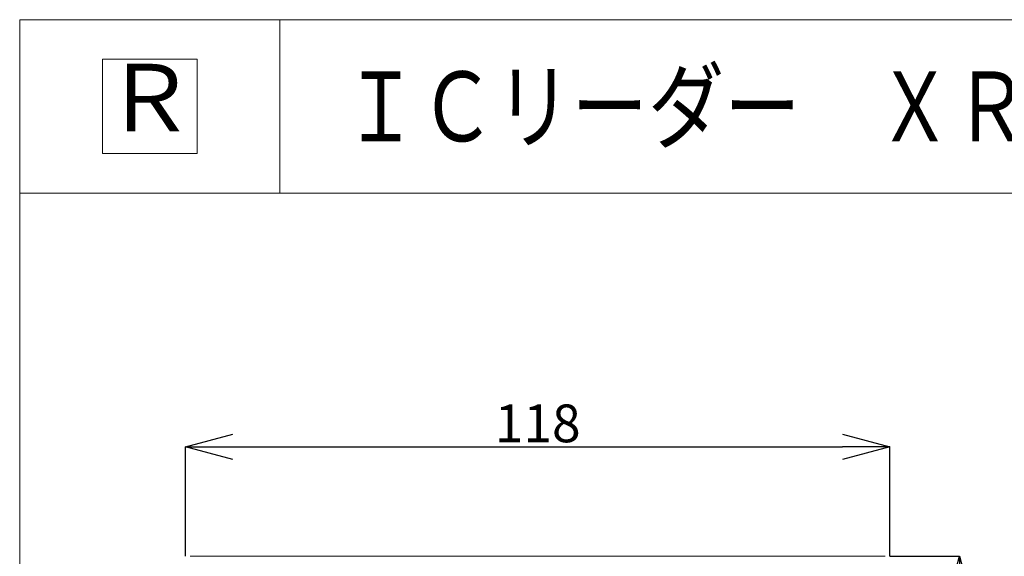
# Model space of a CAD drawing. Units: millimetres. Extents: x 114783 to 137363, y 34263 to 59343.
# Drawn here: x 114783 to 125209, y 53659 to 59343 of the extents above; entities that cross this region are included whole.
import ezdxf
from ezdxf.enums import TextEntityAlignment as Align

# ---------------------------------------------------------------- set-up
doc = ezdxf.new("R2010")
doc.units = ezdxf.units.MM
doc.layers.add('電気錠制御盤\u3000（株）アート', color=40, linetype='Continuous')
doc.styles.add('KANJI', font='TXT', dxfattribs={"bigfont": 'BIGFONT'})
doc.styles.get("Standard").update_dxf_attribs({"font": 'txt.shx', "bigfont": 'extfont2.shx'})
doc.dimstyles.get("Standard").update_dxf_attribs({"dimtxt": 0.18, "dimasz": 0.18, "dimexe": 0.18, "dimexo": 0.0625, "dimgap": 0.09, "dimtad": 0, "dimtih": 1, "dimtoh": 1, "dimdec": 4, "dimzin": 0, "dimdsep": 46, "dimtxsty": 'Standard', "dimcen": 0.09, "dimadec": 0, "dimazin": 0, "dimtfac": 1, "dimtdec": 4, "dimtofl": 0, "dimtmove": 0, "dimatfit": 3, "dimfxl": 1, "dimtolj": 1, "dimtzin": 0, "dimarcsym": 0})

# ---------------------------------------------------------------- blocks, each defined once
blk = doc.blocks.new('_OPEN30')
at = {"color": 0, "linetype": 'ByBlock'}
for p, q in [((-1, 0.267949), (0, 0)), ((0, 0), (-1, -0.267949)), ((0, 0), (-1, 0))]:
    blk.add_line(p, q, dxfattribs=at)
blk = doc.blocks.new('*D302')
at = {"layer": 'DEFPOINTS', "color": 0, "linetype": 'Continuous'}
for p in [(123995, 53659), (124733, 53659), (123995, 46204)]:
    blk.add_point(p, dxfattribs=at)
at = {"layer": '電気錠制御盤\u3000（株）アート', "color": 0, "linetype": 'Continuous', "lineweight": -2}
for p, q in [((123995, 53659), (124733, 53659)), ((124733, 46704), (124733, 53159)), ((123995, 46204), (124733, 46204))]:
    blk.add_line(p, q, dxfattribs=at)
at = {"layer": '電気錠制御盤\u3000（株）アート', "color": 0, "linetype": 'Continuous', "lineweight": -2, "xscale": 500, "yscale": 500, "zscale": 500}
for p, rotation in [((124733, 53659), 90), ((124733, 46204), 270)]:
    blk.add_blockref('_OPEN30', p, dxfattribs=dict(at, rotation=rotation))
at = {"layer": '電気錠制御盤\u3000（株）アート', "color": 0, "linetype": 'Continuous', "lineweight": 13, "insert": (124483, 49931), "char_height": 400, "width": 60.63, "attachment_point": 5, "rotation": 90}
blk.add_mtext('\\A1;118', dxfattribs=at)
blk = doc.blocks.new('*D303')
at = {"layer": 'DEFPOINTS', "color": 0, "linetype": 'Continuous'}
for p in [(123995, 54817), (116540, 53659), (123995, 53659)]:
    blk.add_point(p, dxfattribs=at)
at = {"layer": '電気錠制御盤\u3000（株）アート', "color": 0, "linetype": 'Continuous', "lineweight": -2}
for p, q in [((116540, 53659), (116540, 54817)), ((117040, 54817), (123495, 54817)), ((123995, 53659), (123995, 54817))]:
    blk.add_line(p, q, dxfattribs=at)
at = {"layer": '電気錠制御盤\u3000（株）アート', "color": 0, "linetype": 'Continuous', "lineweight": -2, "xscale": 500, "yscale": 500, "zscale": 500, "rotation": 180}
blk.add_blockref('_OPEN30', (116540, 54817), dxfattribs=at)
at = {"layer": '電気錠制御盤\u3000（株）アート', "color": 0, "linetype": 'Continuous', "lineweight": -2, "xscale": 500, "yscale": 500, "zscale": 500}
blk.add_blockref('_OPEN30', (123995, 54817), dxfattribs=at)
at = {"layer": '電気錠制御盤\u3000（株）アート', "color": 0, "linetype": 'Continuous', "lineweight": 13, "insert": (120268, 55067), "char_height": 400, "width": 46.04, "attachment_point": 5}
blk.add_mtext('\\A1;118', dxfattribs=at)

msp = doc.modelspace()

# ---------------------------------------------------------------- linework, layer by layer
at = {"layer": '電気錠制御盤\u3000（株）アート', "color": 7, "lineweight": 13}
msp.add_line((114782.61816, 59343.15713), (137363.07583, 59343.15713), dxfattribs=at)
at = {"layer": '電気錠制御盤\u3000（株）アート', "color": 7, "linetype": 'Continuous', "lineweight": 13}
for p, q in [((114782.61816, 59343.15713), (114782.61816, 34263.2011)), ((117538.31694, 59343.15713), (117538.31694, 57506.02461)), ((115660.0864, 58924.96332), (115660.0864, 57924.21022)), ((116660.8395, 58924.96332), (115660.0864, 58924.96332)), ((116660.8395, 57924.21022), (116660.8395, 58924.96332)), ((115660.0864, 57924.21022), (116660.8395, 57924.21022)), ((114782.61816, 57506.02461), (137363.07583, 57506.02461)), ((123948.0234, 53658.85421), (116587.5534, 53658.85421))]:
    msp.add_line(p, q, dxfattribs=at)

# ---------------------------------------------------------------- texts
at = {"layer": '電気錠制御盤\u3000（株）アート', "color": 7, "linetype": 'Continuous', "lineweight": 13, "style": 'KANJI'}
msp.add_text('Ｒ', height=714.82364, dxfattribs=at).set_placement((116160.46295, 58424.58677), align=Align.MIDDLE)
at = {"layer": '電気錠制御盤\u3000（株）アート', "color": 7, "linetype": 'Continuous', "lineweight": 13, "style": 'KANJI', "width": 0.8}
msp.add_text('ＩＣリーダー\u3000ＸＲ－０１Ｂ', height=740, dxfattribs=at).set_placement((118204.27423, 58424.58677), align=Align.MIDDLE_LEFT)

# ---------------------------------------------------------------- dimensions: what is measured, and where the dimension line sits
at = {"layer": '電気錠制御盤\u3000（株）アート', "color": 7, "linetype": 'Continuous', "lineweight": 13}
dim = msp.add_linear_dim(base=(123995.4084, 54817.15421), p1=(116540.1684, 53658.85421), p2=(123995.4084, 53658.85421), text='118', dimstyle='Standard', override={"dimtxt": 400, "dimasz": 500, "dimgap": 50, "dimtad": 1, "dimtih": 0, "dimblk1": 'OPEN30', "dimblk2": 'OPEN30', "dimsah": 1}, dxfattribs=at)
dim.commit()
dim.dimension.update_dxf_attribs({"geometry": '*D303', "text_midpoint": (120267.7884, 54817.15421), "dimtype": 160})
dim = msp.add_linear_dim(base=(124732.5084, 53658.85421), p1=(123995.4084, 46203.61421), p2=(123995.4084, 53658.85421), angle=90, text='118', dimstyle='Standard', override={"dimtxt": 400, "dimasz": 500, "dimgap": 50, "dimtad": 1, "dimtih": 0, "dimblk1": 'OPEN30', "dimblk2": 'OPEN30', "dimsah": 1}, dxfattribs=at)
dim.commit()
dim.dimension.update_dxf_attribs({"geometry": '*D302', "text_midpoint": (124732.5084, 49931.23421), "dimtype": 160})

doc.saveas('drawing.dxf')
